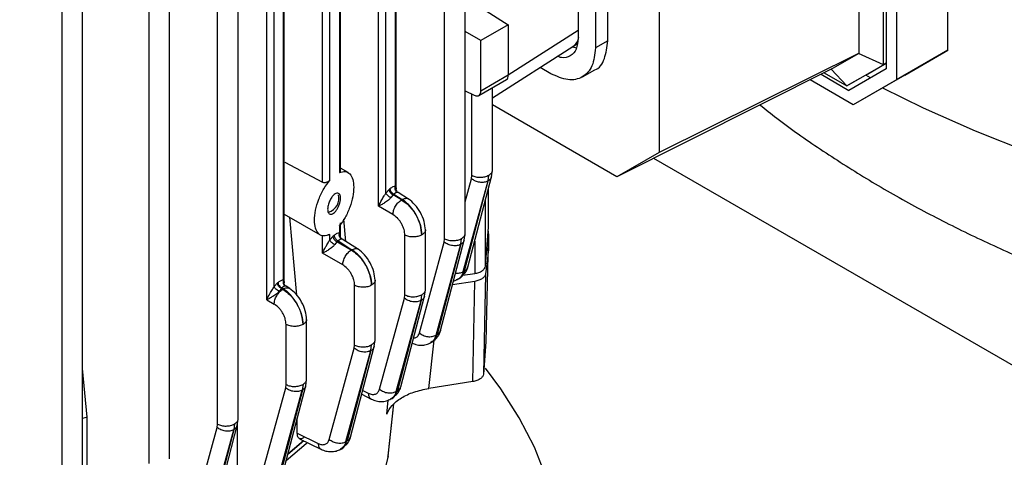
# Model space of a CAD drawing. Units: millimetres. Extents: x 60 to 6240, y 60 to 4395.
# Drawn here: x 5505 to 5606, y 3468 to 3513 of the extents above; entities that cross this region are included whole.
import ezdxf

# ---------------------------------------------------------------- set-up
doc = ezdxf.new("R2010")
doc.units = ezdxf.units.MM
doc.header["$LTSCALE"] = 15

msp = doc.modelspace()

# ---------------------------------------------------------------- linework, layer by layer
at = {"color": 7, "linetype": 'Continuous', "lineweight": 25}
for p, q in [((5600.52, 3510.25), (5600.52, 3594.89)), ((5591.37, 3509.94), (5591.37, 3591.4)), ((5593.88, 3508.72), (5593.88, 3591.85)), ((5594.16, 3591.94), (5594.16, 3508.31)), ((5595.22, 3591.83), (5595.22, 3507.19)), ((5548.59, 3490.78), (5548.59, 3578.35)), ((5550.7, 3491.29), (5550.7, 3578.9)), ((5570.72, 3577.82), (5570.72, 3499.68)), ((5562.38, 3572.72), (5562.38, 3511.48)), ((5565.42, 3511.19), (5565.42, 3572.43)), ((5564.14, 3571.7), (5564.14, 3510.46)), ((5527.27, 3472.16), (5527.27, 3559.83)), ((5525.16, 3471.65), (5525.16, 3559.29)), ((5518.09, 3467.57), (5518.09, 3555.15)), ((5520.2, 3468.08), (5520.2, 3555.69)), ((5541.76, 3494.12), (5541.76, 3555.76)), ((5542.52, 3495.49), (5542.52, 3554.48)), ((5543.5, 3554.41), (5543.5, 3496.17)), ((5543.59, 3495.91), (5543.59, 3554.38)), ((5509.13, 3464.57), (5509.13, 3552.15)), ((5511.24, 3465.08), (5511.24, 3552.7)), ((5530.24, 3484.47), (5530.24, 3546.1)), ((5530.99, 3485.84), (5530.99, 3544.83)), ((5531.94, 3544.9), (5531.94, 3486.5)), ((5532.03, 3486.23), (5532.03, 3544.89)), ((5537.83, 3497.65), (5537.83, 3544.65)), ((5537.74, 3544.37), (5537.74, 3497.6)), ((5535.98, 3496.6), (5535.98, 3543.39)), ((5536.74, 3496.8), (5536.74, 3543.49)), ((5550.7, 3515.7), (5555.16, 3512.85)), ((5552.33, 3511.22), (5550.7, 3512.16)), ((5555.16, 3512.85), (5552.33, 3511.22)), ((5555.16, 3512.85), (5555.16, 3507.65)), ((5562.38, 3512.28), (5555.16, 3507.67)), ((5552.33, 3506.02), (5552.33, 3511.22)), ((5565.42, 3511.19), (5564.14, 3510.46)), ((5553.52, 3505.31), (5561.81, 3510.62)), ((5561.8, 3510.61), (5562.26, 3510.88)), ((5562.18, 3510.44), (5561.86, 3510.55)), ((5600.52, 3510.25), (5595.22, 3507.19)), ((5596.06, 3507.67), (5600.52, 3510.25)), ((5591.37, 3509.94), (5570.72, 3499.68)), ((5588.47, 3508.27), (5591.3, 3509.9)), ((5591.37, 3509.94), (5591.3, 3509.9)), ((5593.88, 3508.72), (5591.3, 3509.9)), ((5559.55, 3507.8), (5558.43, 3508.45)), ((5562.8, 3507.48), (5564.07, 3508.22)), ((5588.46, 3508.26), (5566.37, 3497.17)), ((5588.46, 3508.26), (5588.47, 3508.27)), ((5590.1, 3506.54), (5588.47, 3508.27)), ((5590.1, 3506.54), (5593.88, 3508.72)), ((5594.16, 3508.31), (5590.31, 3506.09)), ((5592.22, 3507.76), (5594.16, 3508.88)), ((5594.16, 3508.88), (5593.88, 3508.72)), ((5552.11, 3505.55), (5554.98, 3507.21)), ((5555.16, 3507.65), (5552.33, 3506.02)), ((5590.75, 3504.61), (5586.3, 3507.18)), ((5587.43, 3507.75), (5590.31, 3506.09)), ((5587.74, 3507.9), (5590.1, 3506.54)), ((5592.22, 3507.76), (5590.1, 3506.54)), ((5596.06, 3507.67), (5590.75, 3504.61)), ((5595.22, 3507.19), (5590.75, 3504.61)), ((5592.54, 3507.37), (5592.04, 3507.66)), ((5550.7, 3506.05), (5551.64, 3505.58)), ((5553.52, 3497.83), (5553.52, 3506.36)), ((5551.41, 3497.32), (5551.41, 3505.7)), ((5566.37, 3497.17), (5553.52, 3504.59)), ((5570.72, 3499.68), (5566.37, 3497.17)), ((5637.47, 3460.21), (5570.16, 3499.07)), ((5532.1, 3498.67), (5535.98, 3496.6)), ((5538.62, 3497.6), (5537.83, 3498.06)), ((5550.7, 3494.57), (5551.36, 3496.97)), ((5550.99, 3487.84), (5553.44, 3497.18)), ((5551.36, 3496.97), (5551.41, 3497.32)), ((5553.08, 3496.74), (5553.15, 3497.33)), ((5553.43, 3497.18), (5553.52, 3497.84)), ((5542.87, 3495.87), (5542.52, 3495.49)), ((5542.95, 3495.94), (5542.87, 3495.87)), ((5550.51, 3487.38), (5553.08, 3496.74)), ((5550.65, 3487.46), (5553.08, 3496.74)), ((5553.11, 3491.96), (5553.11, 3495.95)), ((5543.27, 3495.3), (5543.04, 3495.02)), ((5543.27, 3495.3), (5543.36, 3495.37)), ((5544.14, 3494.8), (5543.27, 3495.3)), ((5543.36, 3495.37), (5544.2, 3494.83)), ((5544.87, 3494.86), (5543.79, 3495.56)), ((5544.2, 3494.83), (5544.14, 3494.8)), ((5543.25, 3493.26), (5541.76, 3494.12)), ((5552.8, 3487.95), (5552.8, 3494.76)), ((5532.03, 3493.32), (5535.75, 3491.17)), ((5533.34, 3484.96), (5532.61, 3492.99)), ((5538.41, 3490.49), (5538.2, 3492.79)), ((5537.74, 3492.11), (5537.74, 3491.35)), ((5537.83, 3491.08), (5537.83, 3492.4)), ((5552.8, 3487.95), (5553.11, 3491.97)), ((5535.98, 3489.28), (5535.98, 3491.13)), ((5536.74, 3490.65), (5536.74, 3491.23)), ((5537.08, 3491.03), (5536.74, 3490.65)), ((5537.2, 3491.12), (5537.08, 3491.03)), ((5544.49, 3484.98), (5544.49, 3491.16)), ((5546.6, 3485.49), (5546.6, 3491.7)), ((5548.55, 3490.43), (5548.59, 3490.78)), ((5550.27, 3490.2), (5550.34, 3490.79)), ((5550.62, 3490.64), (5550.7, 3491.3)), ((5537.48, 3490.46), (5537.26, 3490.18)), ((5537.48, 3490.46), (5537.6, 3490.55)), ((5538.95, 3489.61), (5537.48, 3490.46)), ((5537.6, 3490.55), (5539.02, 3489.64)), ((5539.69, 3489.67), (5538.03, 3490.73)), ((5545.98, 3481.05), (5548.55, 3490.43)), ((5547.7, 3480.82), (5550.27, 3490.2)), ((5550.27, 3490.2), (5547.83, 3480.9)), ((5548.17, 3481.29), (5550.62, 3490.64)), ((5551.7, 3490.54), (5551.7, 3487.19)), ((5552.88, 3480.15), (5553.11, 3490.6)), ((5538.07, 3488.08), (5535.98, 3489.28)), ((5539.02, 3489.64), (5538.95, 3489.61)), ((5549.95, 3486.59), (5550.15, 3486.71)), ((5550.13, 3486.7), (5550.32, 3486.87)), ((5550.46, 3487), (5551.7, 3487.19)), ((5550.51, 3487.38), (5550.65, 3487.46)), ((5552.8, 3487.14), (5552.59, 3476.79)), ((5531.34, 3486.22), (5530.99, 3485.84)), ((5531.4, 3486.27), (5531.34, 3486.22)), ((5531.74, 3485.65), (5531.8, 3485.7)), ((5531.8, 3485.7), (5531.95, 3485.6)), ((5532.61, 3485.63), (5532.23, 3485.88)), ((5539.3, 3479.81), (5539.3, 3485.97)), ((5541.42, 3480.32), (5541.42, 3486.52)), ((5551.7, 3486.38), (5549.41, 3486.02)), ((5549.51, 3486.41), (5549.99, 3486.61)), ((5551.49, 3476.03), (5551.7, 3486.38)), ((5531.74, 3485.65), (5531.51, 3485.37)), ((5531.88, 3485.57), (5531.74, 3485.65)), ((5531.95, 3485.6), (5531.88, 3485.57)), ((5544.06, 3475.48), (5546.52, 3484.85)), ((5544.45, 3484.64), (5544.49, 3484.98)), ((5546.16, 3484.4), (5546.23, 3485)), ((5546.52, 3484.84), (5546.6, 3485.5)), ((5530.24, 3484.47), (5531, 3484.03)), ((5541.88, 3475.25), (5544.45, 3484.64)), ((5543.59, 3475.02), (5546.16, 3484.4)), ((5546.16, 3484.4), (5543.72, 3475.1)), ((5532.23, 3475.73), (5532.23, 3481.93)), ((5534.34, 3476.24), (5534.34, 3482.47)), ((5547.7, 3480.82), (5547.83, 3480.9)), ((5538.88, 3470.3), (5541.33, 3479.67)), ((5539.26, 3479.47), (5539.3, 3479.81)), ((5540.98, 3479.23), (5541.05, 3479.83)), ((5541.33, 3479.67), (5541.41, 3480.33)), ((5546.95, 3475.32), (5547.5, 3480.31)), ((5547.13, 3480.03), (5547.33, 3480.15)), ((5552.85, 3480.15), (5552.59, 3476.79)), ((5536.69, 3470.07), (5539.26, 3479.47)), ((5538.4, 3469.84), (5540.98, 3479.23)), ((5540.98, 3479.23), (5538.54, 3469.92)), ((5511.7, 3472.38), (5511.24, 3477.37)), ((5531.79, 3466.16), (5534.26, 3475.59)), ((5532.19, 3475.38), (5532.23, 3475.73)), ((5533.98, 3475.74), (5533.9, 3475.15)), ((5534.26, 3475.59), (5534.34, 3476.25)), ((5551.49, 3476.03), (5546.95, 3475.32)), ((5529.6, 3465.94), (5532.19, 3475.38)), ((5531.32, 3465.7), (5533.9, 3475.15)), ((5533.91, 3475.15), (5531.45, 3465.78)), ((5540.03, 3474.72), (5541.02, 3474.23)), ((5540.14, 3475.11), (5540.71, 3474.83)), ((5543.19, 3474.33), (5543.39, 3474.51)), ((5543.59, 3475.02), (5543.72, 3475.1)), ((5542.61, 3472.68), (5542.77, 3474.13)), ((5542.77, 3468.34), (5543.36, 3473.73)), ((5542.77, 3468.37), (5543.36, 3473.73)), ((5543.02, 3474.22), (5543.21, 3474.34)), ((5511.7, 3472.38), (5511.24, 3472.22)), ((5511.7, 3458.69), (5511.7, 3472.38)), ((5524.72, 3462.09), (5527.19, 3471.51)), ((5525.12, 3471.3), (5525.16, 3471.65)), ((5526.91, 3471.66), (5526.83, 3471.07)), ((5527.19, 3471.51), (5527.27, 3472.17)), ((5527.22, 3466.12), (5527.22, 3471.72)), ((5533.39, 3470.7), (5533.39, 3472.26)), ((5522.53, 3461.86), (5525.12, 3471.3)), ((5524.25, 3461.62), (5526.83, 3471.07)), ((5526.84, 3471.07), (5524.38, 3461.7)), ((5533.39, 3470.7), (5535.53, 3469.65)), ((5534.06, 3469.92), (5532.41, 3468.52)), ((5532.42, 3468.58), (5534.02, 3469.94)), ((5533.61, 3470.14), (5535.83, 3469.05)), ((5538.4, 3469.84), (5538.54, 3469.92)), ((5537.83, 3469.04), (5538.03, 3469.16)), ((5538, 3469.15), (5538.2, 3469.33)), ((5542.72, 3468.22), (5542.77, 3468.37))]:
    msp.add_line(p, q, dxfattribs=at)
at = {"color": 7, "linetype": 'Continuous', "lineweight": 25, "flags": 128}
for points in [[(5593.77, 3506.35), (5597.98, 3504.29), (5603.33, 3501.91), (5608.88, 3499.7)], [(5554.16, 3438.1), (5556.1, 3441.07), (5557.7, 3444.11), (5558.95, 3447.2), (5559.86, 3450.34), (5560.41, 3453.5), (5560.61, 3456.68), (5560.46, 3459.85), (5559.94, 3463.02), (5559.07, 3466.16), (5557.86, 3469.25), (5556.29, 3472.3), (5554.39, 3475.28), (5552.79, 3477.42)], [(5534.45, 3469.75), (5534.31, 3469.62), (5532.23, 3467.84)], [(5542.77, 3468.37), (5542.03, 3465.46), (5540.92, 3462.6), (5539.43, 3459.8), (5537.59, 3457.07), (5535.39, 3454.42), (5532.86, 3451.88), (5530, 3449.45), (5526.84, 3447.16), (5523.38, 3445.01), (5519.66, 3443.02), (5515.68, 3441.19), (5511.48, 3439.54), (5507.08, 3438.08), (5502.5, 3436.81), (5497.76, 3435.74), (5492.91, 3434.89), (5487.95, 3434.24), (5482.92, 3433.82)]]:
    msp.add_lwpolyline(points, dxfattribs=at)
at = {"color": 7, "linetype": 'Continuous', "lineweight": 25}
msp.add_arc((5536.16, 3494.98), 1.53, 287.542, 12.5285, dxfattribs=at)
for points, knots in [([(5581.12, 3504.58), (5581.7, 3504.12), (5583.69, 3502.53), (5587.34, 3499.99), (5592.08, 3496.96), (5597.05, 3494.11), (5602.23, 3491.45), (5607.59, 3488.97), (5613.13, 3486.69), (5618.81, 3484.6), (5624.63, 3482.72), (5630.57, 3481.03), (5636.62, 3479.55), (5642.76, 3478.26), (5648.97, 3477.18), (5655.25, 3476.3), (5661.58, 3475.62), (5667.95, 3475.14), (5674.35, 3474.86), (5680.75, 3474.79), (5687.15, 3474.91), (5693.54, 3475.24), (5699.9, 3475.77), (5706.22, 3476.5), (5712.48, 3477.43), (5718.68, 3478.57), (5724.79, 3479.91), (5730.82, 3481.44), (5736.74, 3483.18), (5742.54, 3485.12), (5748.2, 3487.27), (5753.72, 3489.61), (5759.08, 3492.16), (5764.27, 3494.91), (5769.25, 3497.86), (5774.03, 3501), (5778.56, 3504.33), (5782.84, 3507.84), (5786.85, 3511.51), (5790.57, 3515.34), (5793.97, 3519.3), (5797.06, 3523.39), (5799.83, 3527.58), (5802.26, 3531.85), (5804.35, 3536.2), (5806.11, 3540.61), (5807.54, 3545.05), (5808.64, 3549.53), (5809.41, 3554.02), (5809.86, 3558.37), (5809.9, 3561.21), (5809.92, 3562.54)], [0, 0, 0, 0, 0.008486, 0.029405, 0.05047, 0.071633, 0.092854, 0.114094, 0.13532, 0.156516, 0.17767, 0.198777, 0.219836, 0.240849, 0.261818, 0.282751, 0.303652, 0.324531, 0.345394, 0.36625, 0.387106, 0.407971, 0.428851, 0.449754, 0.47069, 0.491666, 0.512691, 0.533771, 0.554912, 0.57612, 0.597396, 0.61874, 0.640145, 0.6616, 0.683087, 0.704567, 0.726, 0.747337, 0.768527, 0.789513, 0.810249, 0.830694, 0.850825, 0.870631, 0.890118, 0.909306, 0.928222, 0.946902, 0.965386, 0.983718, 1, 1, 1, 1]), ([(5562.38, 3511.48), (5562.33, 3511.07), (5562.25, 3510.27), (5561.59, 3509.58), (5560.87, 3509.35), (5560.37, 3509.55), (5560.23, 3509.61)], [0, 0, 0, 0, 0.296979, 0.593958, 0.890938, 1, 1, 1, 1]), ([(5561.8, 3510.63), (5562.04, 3510.8), (5562.34, 3511.01), (5562.41, 3511.46), (5562.42, 3511.55)], [0, 0, 0, 0, 0.800207, 1, 1, 1, 1]), ([(5564.07, 3508.22), (5564.07, 3508.22), (5564.57, 3508.31), (5565.18, 3509.29), (5565.34, 3510.56), (5565.42, 3511.19)], [0, 0, 0, 0, 0.000102, 0.500051, 1, 1, 1, 1]), ([(5554.96, 3507.2), (5554.96, 3507.2), (5555.04, 3507.22), (5555.13, 3507.37), (5555.15, 3507.56), (5555.16, 3507.65)], [0, 0, 0, 0, 0.027572, 0.531965, 1, 1, 1, 1]), ([(5551.64, 3505.58), (5551.7, 3505.56), (5551.81, 3505.51), (5551.96, 3505.5), (5552.08, 3505.53), (5552.21, 3505.61), (5552.31, 3505.76), (5552.33, 3505.94), (5552.33, 3506.02)], [0, 0, 0, 0, 0.1529065, 0.2979026, 0.4349839, 0.5641462, 0.7977641, 1, 1, 1, 1]), ([(5537.74, 3497.6), (5537.94, 3497.66), (5538.35, 3497.78), (5538.83, 3497.51), (5539.14, 3496.94), (5539.24, 3496.11), (5539.14, 3495.11), (5538.83, 3494.01), (5538.35, 3492.95), (5537.94, 3492.39), (5537.74, 3492.11)], [0, 0, 0, 0, 0.122551, 0.25114, 0.379062, 0.5, 0.620938, 0.74886, 0.877449, 1, 1, 1, 1]), ([(5537.74, 3497.6), (5537.77, 3497.62), (5537.82, 3497.65), (5537.83, 3497.68), (5537.83, 3497.7)], [0, 0, 0, 0, 0.564117, 1, 1, 1, 1]), ([(5553.41, 3497.18), (5553.4, 3497.12), (5553.36, 3496.94), (5553.19, 3496.82), (5553.08, 3496.74)], [0, 0, 0, 0, 0.373747, 1, 1, 1, 1]), ([(5553.15, 3497.33), (5553.25, 3497.4), (5553.44, 3497.55), (5553.55, 3497.74), (5553.52, 3497.84), (5553.51, 3497.84)], [0, 0, 0, 0, 0.491759, 0.983517, 1, 1, 1, 1]), ([(5536.74, 3491.23), (5536.53, 3491.15), (5536.1, 3490.99), (5535.58, 3491.23), (5535.24, 3491.81), (5535.13, 3492.67), (5535.24, 3493.72), (5535.58, 3494.86), (5536.1, 3495.96), (5536.53, 3496.53), (5536.74, 3496.8)], [0, 0, 0, 0, 0.122278, 0.251193, 0.379399, 0.5, 0.620601, 0.748807, 0.877722, 1, 1, 1, 1]), ([(5536.74, 3496.8), (5536.71, 3496.78), (5536.67, 3496.73), (5536.58, 3496.67), (5536.49, 3496.62), (5536.38, 3496.58), (5536.27, 3496.55), (5536.16, 3496.55), (5536.07, 3496.56), (5536.01, 3496.58), (5535.98, 3496.6)], [0, 0, 0, 0, 0.128222, 0.247347, 0.374411, 0.501132, 0.634819, 0.749079, 0.877625, 1, 1, 1, 1]), ([(5543.5, 3496.17), (5543.42, 3496.17), (5543.25, 3496.16), (5543.05, 3496.01), (5542.95, 3495.94)], [0, 0, 0, 0, 0.49887, 1, 1, 1, 1]), ([(5543.71, 3495.56), (5543.66, 3495.6), (5543.56, 3495.68), (5543.49, 3495.85), (5543.47, 3496.02), (5543.49, 3496.12), (5543.5, 3496.17)], [0, 0, 0, 0, 0.279836, 0.55925, 0.77959, 1, 1, 1, 1]), ([(5543.5, 3496.17), (5543.53, 3496.13), (5543.59, 3496.06), (5543.59, 3495.95), (5543.58, 3495.91)], [0, 0, 0, 0, 0.536825, 1, 1, 1, 1]), ([(5543.74, 3495.58), (5543.73, 3495.59), (5543.69, 3495.63), (5543.64, 3495.7), (5543.6, 3495.79), (5543.6, 3495.85), (5543.59, 3495.88)], [0, 0, 0, 0, 0.141216, 0.44858, 0.734397, 1, 1, 1, 1]), ([(5536.52, 3493.83), (5536.53, 3493.75), (5536.54, 3493.58), (5536.62, 3493.39), (5536.76, 3493.29), (5536.93, 3493.29), (5537.12, 3493.39), (5537.31, 3493.56), (5537.5, 3493.81), (5537.66, 3494.11), (5537.78, 3494.45), (5537.85, 3494.76), (5537.86, 3495.04), (5537.81, 3495.27), (5537.71, 3495.43), (5537.56, 3495.5), (5537.38, 3495.47), (5537.25, 3495.37), (5537.19, 3495.33)], [0, 0, 0, 0, 0.058704, 0.12207, 0.18774, 0.252706, 0.314069, 0.372501, 0.435347, 0.500893, 0.56611, 0.628137, 0.685612, 0.746072, 0.810512, 0.876294, 0.940352, 1, 1, 1, 1]), ([(5537.19, 3495.33), (5537.1, 3495.25), (5536.97, 3495.12), (5536.82, 3494.87), (5536.71, 3494.66), (5536.63, 3494.44), (5536.54, 3494.15), (5536.53, 3493.96), (5536.52, 3493.83)], [0, 0, 0, 0, 0.241287, 0.372043, 0.502688, 0.632606, 0.762407, 1, 1, 1, 1]), ([(5541.76, 3494.12), (5541.87, 3494.34), (5542.02, 3494.66), (5542.29, 3495.1), (5542.44, 3495.34), (5542.49, 3495.44), (5542.52, 3495.49)], [0, 0, 0, 0, 0.539658, 0.809626, 0.913955, 1, 1, 1, 1]), ([(5543.04, 3495.02), (5543.01, 3494.97), (5542.94, 3494.88), (5542.78, 3494.74), (5542.59, 3494.6), (5542.34, 3494.43), (5542.04, 3494.26), (5541.86, 3494.17), (5541.76, 3494.12)], [0, 0, 0, 0, 0.0978619, 0.2059835, 0.3309552, 0.4771048, 0.7357036, 1, 1, 1, 1]), ([(5543.04, 3495.02), (5543.01, 3495.03), (5542.96, 3495.05), (5542.84, 3495.12), (5542.71, 3495.22), (5542.6, 3495.34), (5542.54, 3495.43), (5542.53, 3495.47), (5542.52, 3495.49)], [0, 0, 0, 0, 0.125351, 0.250799, 0.5, 0.749201, 0.874649, 1, 1, 1, 1]), ([(5543.71, 3495.56), (5543.66, 3495.56), (5543.55, 3495.54), (5543.43, 3495.43), (5543.36, 3495.37)], [0, 0, 0, 0, 0.443518, 1, 1, 1, 1]), ([(5543.79, 3495.55), (5543.78, 3495.56), (5543.77, 3495.56), (5543.73, 3495.56), (5543.71, 3495.56)], [0, 0, 0, 0, 0.45137, 1, 1, 1, 1]), ([(5543.78, 3495.53), (5543.79, 3495.54), (5543.8, 3495.55), (5543.79, 3495.55), (5543.79, 3495.55)], [0, 0, 0, 0, 0.758876, 1, 1, 1, 1]), ([(5544.2, 3494.83), (5544.32, 3494.88), (5544.55, 3494.97), (5544.77, 3494.96), (5544.84, 3494.88), (5544.84, 3494.88)], [0, 0, 0, 0, 0.489202, 0.978404, 1, 1, 1, 1]), ([(5546.23, 3491.17), (5546.2, 3491.5), (5546.15, 3492.17), (5545.69, 3493.22), (5545.16, 3493.99), (5544.65, 3494.52), (5544.36, 3494.73), (5544.2, 3494.83)], [0, 0, 0, 0, 0.246249, 0.499256, 0.724949, 0.856418, 1, 1, 1, 1]), ([(5546.6, 3491.68), (5546.57, 3491.97), (5546.52, 3492.55), (5546.12, 3493.5), (5545.54, 3494.34), (5545.08, 3494.7), (5544.84, 3494.88)], [0, 0, 0, 0, 0.250482, 0.500108, 0.75, 1, 1, 1, 1]), ([(5544.14, 3494.8), (5544.33, 3494.66), (5544.69, 3494.43), (5545.2, 3493.88), (5545.6, 3493.3), (5545.91, 3492.69), (5546.16, 3491.98), (5546.21, 3491.49), (5546.23, 3491.17)], [0, 0, 0, 0, 0.176351, 0.318638, 0.50021, 0.633134, 0.760913, 1, 1, 1, 1]), ([(5544.49, 3491.16), (5544.47, 3491.34), (5544.45, 3491.63), (5544.29, 3492.04), (5544.13, 3492.36), (5543.94, 3492.65), (5543.65, 3492.99), (5543.41, 3493.16), (5543.25, 3493.26)], [0, 0, 0, 0, 0.239756, 0.36975, 0.499946, 0.629959, 0.76017, 1, 1, 1, 1]), ([(5537.74, 3492.11), (5537.75, 3492.12), (5537.76, 3492.13), (5537.79, 3492.17), (5537.82, 3492.24), (5537.83, 3492.31), (5537.83, 3492.35)], [0, 0, 0, 0, 0.064079, 0.179696, 0.564847, 1, 1, 1, 1]), ([(5536.6, 3491.19), (5536.62, 3491.19), (5536.68, 3491.2), (5536.72, 3491.22), (5536.74, 3491.23)], [0, 0, 0, 0, 0.492424, 1, 1, 1, 1]), ([(5537.74, 3491.35), (5537.66, 3491.35), (5537.49, 3491.33), (5537.29, 3491.19), (5537.2, 3491.12)], [0, 0, 0, 0, 0.49887, 1, 1, 1, 1]), ([(5537.95, 3490.74), (5537.9, 3490.74), (5537.79, 3490.72), (5537.67, 3490.61), (5537.6, 3490.55)], [0, 0, 0, 0, 0.4435175, 1, 1, 1, 1]), ([(5537.95, 3490.74), (5537.9, 3490.78), (5537.81, 3490.85), (5537.73, 3491.03), (5537.71, 3491.2), (5537.73, 3491.3), (5537.74, 3491.35)], [0, 0, 0, 0, 0.2798358, 0.5592502, 0.7795896, 1, 1, 1, 1]), ([(5537.74, 3491.35), (5537.78, 3491.31), (5537.83, 3491.23), (5537.83, 3491.13), (5537.82, 3491.09)], [0, 0, 0, 0, 0.5374693, 1, 1, 1, 1]), ([(5537.98, 3490.76), (5537.97, 3490.77), (5537.93, 3490.8), (5537.88, 3490.88), (5537.84, 3490.97), (5537.84, 3491.03), (5537.83, 3491.06)], [0, 0, 0, 0, 0.141178, 0.44858, 0.734412, 1, 1, 1, 1]), ([(5538.03, 3490.73), (5538.02, 3490.73), (5538.01, 3490.74), (5537.97, 3490.74), (5537.95, 3490.74)], [0, 0, 0, 0, 0.450479, 1, 1, 1, 1]), ([(5546.6, 3491.68), (5546.6, 3491.68), (5546.63, 3491.58), (5546.52, 3491.39), (5546.33, 3491.24), (5546.23, 3491.17)], [0, 0, 0, 0, 0.009171, 0.504585, 1, 1, 1, 1]), ([(5550.34, 3490.79), (5550.44, 3490.86), (5550.63, 3491.01), (5550.73, 3491.2), (5550.7, 3491.3), (5550.7, 3491.3)], [0, 0, 0, 0, 0.491759, 0.983517, 1, 1, 1, 1]), ([(5553.08, 3491.56), (5553.09, 3491.42), (5553.22, 3489.95), (5553, 3488.47), (5552.8, 3487.14)], [0, 0, 0, 0, 0.092299, 1, 1, 1, 1]), ([(5535.98, 3489.28), (5536.08, 3489.5), (5536.24, 3489.82), (5536.51, 3490.26), (5536.65, 3490.5), (5536.71, 3490.6), (5536.74, 3490.65)], [0, 0, 0, 0, 0.539861, 0.809624, 0.913927, 1, 1, 1, 1]), ([(5537.26, 3490.18), (5537.22, 3490.13), (5537.15, 3490.04), (5536.99, 3489.9), (5536.81, 3489.76), (5536.56, 3489.59), (5536.26, 3489.42), (5536.07, 3489.33), (5535.98, 3489.28)], [0, 0, 0, 0, 0.097916, 0.206021, 0.330909, 0.476915, 0.735453, 1, 1, 1, 1]), ([(5537.26, 3490.18), (5537.23, 3490.19), (5537.17, 3490.21), (5537.06, 3490.28), (5536.92, 3490.38), (5536.82, 3490.5), (5536.76, 3490.59), (5536.74, 3490.63), (5536.74, 3490.65)], [0, 0, 0, 0, 0.125351, 0.250799, 0.5, 0.749201, 0.874649, 1, 1, 1, 1]), ([(5538.02, 3490.71), (5538.03, 3490.72), (5538.04, 3490.73), (5538.03, 3490.73), (5538.03, 3490.73)], [0, 0, 0, 0, 0.7572, 1, 1, 1, 1]), ([(5539.02, 3489.64), (5539.13, 3489.69), (5539.36, 3489.78), (5539.59, 3489.77), (5539.66, 3489.69), (5539.66, 3489.69)], [0, 0, 0, 0, 0.489205, 0.978409, 1, 1, 1, 1]), ([(5550.6, 3490.64), (5550.59, 3490.58), (5550.55, 3490.4), (5550.37, 3490.27), (5550.27, 3490.2)], [0, 0, 0, 0, 0.373748, 1, 1, 1, 1]), ([(5538.95, 3489.61), (5539.15, 3489.48), (5539.5, 3489.24), (5540.01, 3488.69), (5540.42, 3488.11), (5540.72, 3487.5), (5540.98, 3486.79), (5541.02, 3486.3), (5541.05, 3485.98)], [0, 0, 0, 0, 0.176351, 0.318638, 0.50021, 0.633134, 0.760913, 1, 1, 1, 1]), ([(5541.05, 3485.98), (5541.02, 3486.31), (5540.96, 3486.98), (5540.51, 3488.03), (5539.97, 3488.81), (5539.47, 3489.33), (5539.17, 3489.54), (5539.02, 3489.64)], [0, 0, 0, 0, 0.246249, 0.499256, 0.724949, 0.856418, 1, 1, 1, 1]), ([(5541.41, 3486.49), (5541.39, 3486.78), (5541.33, 3487.36), (5540.93, 3488.31), (5540.35, 3489.15), (5539.89, 3489.51), (5539.66, 3489.69)], [0, 0, 0, 0, 0.250014, 0.499855, 0.749501, 1, 1, 1, 1]), ([(5539.3, 3485.97), (5539.29, 3486.16), (5539.26, 3486.44), (5539.11, 3486.85), (5538.95, 3487.17), (5538.75, 3487.46), (5538.47, 3487.8), (5538.22, 3487.97), (5538.07, 3488.08)], [0, 0, 0, 0, 0.239756, 0.36975, 0.499946, 0.629959, 0.76017, 1, 1, 1, 1]), ([(5550.4, 3486.95), (5550.5, 3487.03), (5550.69, 3487.19), (5550.88, 3487.53), (5550.96, 3487.77), (5551, 3487.9)], [0, 0, 0, 0, 0.346581, 0.677731, 1, 1, 1, 1]), ([(5550.65, 3487.46), (5550.76, 3487.53), (5550.93, 3487.66), (5550.97, 3487.84), (5550.98, 3487.9)], [0, 0, 0, 0, 0.623499, 1, 1, 1, 1]), ([(5549.73, 3487.24), (5549.87, 3487.23), (5550.16, 3487.22), (5550.39, 3487.32), (5550.51, 3487.38)], [0, 0, 0, 0, 0.454847, 1, 1, 1, 1]), ([(5550.51, 3487.38), (5550.44, 3487.19), (5550.28, 3486.81), (5549.98, 3486.53), (5549.78, 3486.52), (5549.77, 3486.52)], [0, 0, 0, 0, 0.488099, 0.977696, 1, 1, 1, 1]), ([(5550.65, 3487.46), (5550.57, 3487.27), (5550.42, 3486.89), (5550.13, 3486.63), (5549.94, 3486.61), (5549.93, 3486.61)], [0, 0, 0, 0, 0.4895127, 0.9809139, 1, 1, 1, 1]), ([(5552.8, 3487.14), (5552.77, 3487.05), (5552.72, 3486.87), (5552.47, 3486.65), (5552.13, 3486.47), (5551.84, 3486.41), (5551.7, 3486.38)], [0, 0, 0, 0, 0.249775, 0.499586, 0.749588, 1, 1, 1, 1]), ([(5530.24, 3484.47), (5530.34, 3484.69), (5530.49, 3485.01), (5530.76, 3485.45), (5530.91, 3485.69), (5530.97, 3485.79), (5530.99, 3485.84)], [0, 0, 0, 0, 0.539824, 0.809613, 0.913924, 1, 1, 1, 1]), ([(5531.51, 3485.37), (5531.48, 3485.38), (5531.43, 3485.4), (5531.32, 3485.47), (5531.18, 3485.57), (5531.07, 3485.69), (5531.02, 3485.78), (5531, 3485.82), (5530.99, 3485.84)], [0, 0, 0, 0, 0.125351, 0.2508, 0.5, 0.7492, 0.874649, 1, 1, 1, 1]), ([(5531.94, 3486.5), (5531.86, 3486.49), (5531.69, 3486.48), (5531.49, 3486.34), (5531.4, 3486.27)], [0, 0, 0, 0, 0.49887, 1, 1, 1, 1]), ([(5532.15, 3485.89), (5532.1, 3485.88), (5531.99, 3485.87), (5531.87, 3485.76), (5531.8, 3485.7)], [0, 0, 0, 0, 0.443518, 1, 1, 1, 1]), ([(5531.94, 3486.5), (5531.93, 3486.43), (5531.9, 3486.3), (5531.95, 3486.11), (5532.03, 3485.97), (5532.11, 3485.92), (5532.15, 3485.89)], [0, 0, 0, 0, 0.2798361, 0.55925, 0.7795894, 1, 1, 1, 1]), ([(5531.94, 3486.5), (5531.98, 3486.46), (5532.03, 3486.38), (5532.03, 3486.28), (5532.03, 3486.23)], [0, 0, 0, 0, 0.536131, 1, 1, 1, 1]), ([(5531.95, 3485.6), (5532.06, 3485.65), (5532.29, 3485.74), (5532.52, 3485.72), (5532.58, 3485.65), (5532.59, 3485.64)], [0, 0, 0, 0, 0.489207, 0.978413, 1, 1, 1, 1]), ([(5532.18, 3485.91), (5532.17, 3485.92), (5532.13, 3485.95), (5532.08, 3486.02), (5532.04, 3486.11), (5532.04, 3486.17), (5532.03, 3486.2)], [0, 0, 0, 0, 0.140349, 0.448005, 0.734111, 1, 1, 1, 1]), ([(5532.23, 3485.88), (5532.22, 3485.88), (5532.21, 3485.89), (5532.17, 3485.89), (5532.15, 3485.89)], [0, 0, 0, 0, 0.451907, 1, 1, 1, 1]), ([(5532.22, 3485.86), (5532.23, 3485.86), (5532.24, 3485.87), (5532.23, 3485.88), (5532.23, 3485.88)], [0, 0, 0, 0, 0.760373, 1, 1, 1, 1]), ([(5541.41, 3486.49), (5541.41, 3486.49), (5541.44, 3486.39), (5541.34, 3486.2), (5541.15, 3486.06), (5541.05, 3485.98)], [0, 0, 0, 0, 0.009169, 0.504584, 1, 1, 1, 1]), ([(5531.51, 3485.37), (5531.48, 3485.32), (5531.41, 3485.23), (5531.25, 3485.09), (5531.07, 3484.95), (5530.81, 3484.78), (5530.51, 3484.61), (5530.33, 3484.52), (5530.24, 3484.47)], [0, 0, 0, 0, 0.09792, 0.206032, 0.33093, 0.476951, 0.73547, 1, 1, 1, 1]), ([(5531.88, 3485.57), (5532.08, 3485.43), (5532.43, 3485.19), (5532.94, 3484.65), (5533.35, 3484.07), (5533.65, 3483.46), (5533.91, 3482.75), (5533.95, 3482.26), (5533.98, 3481.94)], [0, 0, 0, 0, 0.176351, 0.318638, 0.50021, 0.633134, 0.760913, 1, 1, 1, 1]), ([(5533.98, 3481.94), (5533.95, 3482.27), (5533.89, 3482.93), (5533.44, 3483.99), (5532.9, 3484.76), (5532.4, 3485.29), (5532.1, 3485.49), (5531.95, 3485.6)], [0, 0, 0, 0, 0.246249, 0.499256, 0.724949, 0.856418, 1, 1, 1, 1]), ([(5534.34, 3482.44), (5534.32, 3482.74), (5534.26, 3483.32), (5533.86, 3484.26), (5533.28, 3485.11), (5532.82, 3485.47), (5532.59, 3485.65)], [0, 0, 0, 0, 0.250014, 0.499855, 0.749501, 1, 1, 1, 1]), ([(5546.5, 3484.85), (5546.48, 3484.78), (5546.44, 3484.6), (5546.27, 3484.48), (5546.16, 3484.4)], [0, 0, 0, 0, 0.3737495, 1, 1, 1, 1]), ([(5546.23, 3485), (5546.33, 3485.07), (5546.52, 3485.21), (5546.63, 3485.41), (5546.6, 3485.5), (5546.6, 3485.51)], [0, 0, 0, 0, 0.4917586, 0.9835173, 1, 1, 1, 1]), ([(5532.23, 3481.93), (5532.22, 3482.11), (5532.19, 3482.4), (5532.04, 3482.81), (5531.88, 3483.12), (5531.68, 3483.42), (5531.4, 3483.75), (5531.15, 3483.92), (5531, 3484.03)], [0, 0, 0, 0, 0.239756, 0.36975, 0.499946, 0.629959, 0.76017, 1, 1, 1, 1]), ([(5534.34, 3482.44), (5534.34, 3482.44), (5534.37, 3482.35), (5534.27, 3482.16), (5534.07, 3482.01), (5533.98, 3481.94)], [0, 0, 0, 0, 0.009165, 0.504582, 1, 1, 1, 1]), ([(5545.39, 3480.53), (5545.44, 3480.53), (5545.62, 3480.54), (5545.84, 3480.71), (5545.94, 3480.94), (5545.98, 3481.05)], [0, 0, 0, 0, 0.192639, 0.596959, 1, 1, 1, 1]), ([(5547.7, 3480.82), (5547.63, 3480.62), (5547.5, 3480.28), (5547.24, 3480.13), (5547.13, 3480.07)], [0, 0, 0, 0, 0.599908, 1, 1, 1, 1]), ([(5547.31, 3480.18), (5547.4, 3480.23), (5547.65, 3480.37), (5547.76, 3480.7), (5547.83, 3480.9)], [0, 0, 0, 0, 0.3752515, 1, 1, 1, 1]), ([(5547.32, 3480.14), (5547.52, 3480.3), (5547.81, 3480.52), (5548.07, 3480.97), (5548.15, 3481.22), (5548.19, 3481.34)], [0, 0, 0, 0, 0.50821, 0.757505, 1, 1, 1, 1]), ([(5547.83, 3480.9), (5547.94, 3480.98), (5548.11, 3481.1), (5548.15, 3481.28), (5548.17, 3481.35)], [0, 0, 0, 0, 0.623499, 1, 1, 1, 1]), ([(5541.31, 3479.68), (5541.3, 3479.61), (5541.26, 3479.43), (5541.09, 3479.31), (5540.98, 3479.23)], [0, 0, 0, 0, 0.3737516, 1, 1, 1, 1]), ([(5541.05, 3479.83), (5541.15, 3479.9), (5541.34, 3480.04), (5541.44, 3480.24), (5541.41, 3480.33), (5541.41, 3480.34)], [0, 0, 0, 0, 0.491759, 0.983517, 1, 1, 1, 1]), ([(5545.26, 3479.99), (5545.38, 3479.94), (5545.68, 3479.81), (5546.17, 3479.77), (5546.7, 3479.82), (5547.01, 3479.97), (5547.16, 3480.05)], [0, 0, 0, 0, 0.18974, 0.454948, 0.726185, 1, 1, 1, 1]), ([(5552.59, 3476.79), (5552.57, 3476.7), (5552.51, 3476.53), (5552.26, 3476.3), (5551.92, 3476.12), (5551.63, 3476.06), (5551.49, 3476.03)], [0, 0, 0, 0, 0.2504103, 0.5004142, 0.750224, 1, 1, 1, 1]), ([(5534.24, 3475.6), (5534.23, 3475.53), (5534.19, 3475.35), (5534.01, 3475.23), (5533.91, 3475.15)], [0, 0, 0, 0, 0.373755, 1, 1, 1, 1]), ([(5533.98, 3475.74), (5534.07, 3475.82), (5534.27, 3475.96), (5534.37, 3476.16), (5534.34, 3476.25), (5534.34, 3476.25)], [0, 0, 0, 0, 0.491759, 0.983517, 1, 1, 1, 1]), ([(5543.45, 3474.57), (5543.56, 3474.65), (5543.76, 3474.81), (5543.96, 3475.16), (5544.04, 3475.41), (5544.08, 3475.53)], [0, 0, 0, 0, 0.35727, 0.683114, 1, 1, 1, 1]), ([(5543.72, 3475.1), (5543.83, 3475.17), (5544, 3475.29), (5544.04, 3475.47), (5544.06, 3475.54)], [0, 0, 0, 0, 0.623499, 1, 1, 1, 1]), ([(5540.71, 3474.83), (5540.84, 3474.78), (5541.11, 3474.68), (5541.46, 3474.72), (5541.73, 3474.9), (5541.83, 3475.13), (5541.88, 3475.25)], [0, 0, 0, 0, 0.250007, 0.500455, 0.750622, 1, 1, 1, 1]), ([(5540.71, 3474.83), (5540.73, 3474.7), (5540.76, 3474.5), (5540.88, 3474.33), (5540.96, 3474.25), (5541.02, 3474.24), (5541.03, 3474.24)], [0, 0, 0, 0, 0.477726, 0.717385, 0.956396, 1, 1, 1, 1]), ([(5542.61, 3472.68), (5542.77, 3472.99), (5543.08, 3473.6), (5544.08, 3474.38), (5545.38, 3475), (5546.43, 3475.22), (5546.95, 3475.32)], [0, 0, 0, 0, 0.249774, 0.49985, 0.749886, 1, 1, 1, 1]), ([(5543, 3474.25), (5543.01, 3474.25), (5543.21, 3474.26), (5543.49, 3474.53), (5543.65, 3474.91), (5543.72, 3475.1)], [0, 0, 0, 0, 0.0229872, 0.512418, 1, 1, 1, 1]), ([(5543.59, 3475.02), (5543.52, 3474.81), (5543.39, 3474.47), (5543.12, 3474.32), (5543.02, 3474.26)], [0, 0, 0, 0, 0.595478, 1, 1, 1, 1]), ([(5541.02, 3474.23), (5541.19, 3474.16), (5541.53, 3474.02), (5542.07, 3473.96), (5542.59, 3474.02), (5542.89, 3474.17), (5543.05, 3474.24)], [0, 0, 0, 0, 0.23946, 0.488303, 0.742884, 1, 1, 1, 1]), ([(5527.17, 3471.51), (5527.15, 3471.45), (5527.11, 3471.27), (5526.94, 3471.15), (5526.84, 3471.07)], [0, 0, 0, 0, 0.373755, 1, 1, 1, 1]), ([(5526.91, 3471.66), (5527, 3471.73), (5527.2, 3471.88), (5527.3, 3472.07), (5527.27, 3472.17), (5527.27, 3472.17)], [0, 0, 0, 0, 0.491759, 0.983517, 1, 1, 1, 1]), ([(5534.09, 3470.29), (5534, 3470.22), (5533.82, 3470.09), (5533.63, 3470.12), (5533.51, 3470.22), (5533.44, 3470.34), (5533.4, 3470.5), (5533.39, 3470.63), (5533.39, 3470.7)], [0, 0, 0, 0, 0.249476, 0.498882, 0.623567, 0.749151, 0.8753, 1, 1, 1, 1]), ([(5535.53, 3469.65), (5535.66, 3469.6), (5535.92, 3469.5), (5536.27, 3469.54), (5536.55, 3469.72), (5536.64, 3469.96), (5536.69, 3470.07)], [0, 0, 0, 0, 0.24988, 0.500703, 0.750625, 1, 1, 1, 1]), ([(5535.53, 3469.65), (5535.55, 3469.52), (5535.57, 3469.32), (5535.7, 3469.15), (5535.78, 3469.07), (5535.84, 3469.06), (5535.85, 3469.06)], [0, 0, 0, 0, 0.475052, 0.713366, 0.951045, 1, 1, 1, 1]), ([(5537.81, 3469.07), (5537.82, 3469.07), (5538.02, 3469.08), (5538.3, 3469.35), (5538.46, 3469.73), (5538.54, 3469.92)], [0, 0, 0, 0, 0.0233978, 0.5126161, 1, 1, 1, 1]), ([(5538.4, 3469.84), (5538.33, 3469.63), (5538.21, 3469.29), (5537.94, 3469.14), (5537.83, 3469.08)], [0, 0, 0, 0, 0.596344, 1, 1, 1, 1]), ([(5538.28, 3469.4), (5538.38, 3469.48), (5538.58, 3469.64), (5538.77, 3469.98), (5538.85, 3470.23), (5538.89, 3470.35)], [0, 0, 0, 0, 0.3387264, 0.6740278, 1, 1, 1, 1]), ([(5538.54, 3469.92), (5538.64, 3469.99), (5538.82, 3470.11), (5538.86, 3470.29), (5538.87, 3470.36)], [0, 0, 0, 0, 0.623499, 1, 1, 1, 1]), ([(5535.84, 3469.05), (5536.01, 3468.98), (5536.35, 3468.84), (5536.88, 3468.79), (5537.4, 3468.84), (5537.71, 3468.99), (5537.86, 3469.06)], [0, 0, 0, 0, 0.239063, 0.487663, 0.74259, 1, 1, 1, 1])]:
    msp.add_open_spline(points, degree=3, knots=knots, dxfattribs=at)
for points in [[(5564.14, 3510.46), (5564.07, 3509.8), (5563.94, 3508.49), (5562.87, 3507.35), (5561.35, 3507), (5560.15, 3507.54), (5559.55, 3507.8)], [(5553.08, 3496.74), (5552.95, 3496.68), (5552.7, 3496.58), (5552.22, 3496.58), (5551.74, 3496.71), (5551.49, 3496.88), (5551.36, 3496.97)], [(5551.41, 3497.32), (5551.54, 3497.26), (5551.79, 3497.15), (5552.28, 3497.1), (5552.77, 3497.16), (5553.02, 3497.27), (5553.15, 3497.33)], [(5543.27, 3495.3), (5543.21, 3495.33), (5543.11, 3495.39), (5542.98, 3495.53), (5542.88, 3495.7), (5542.87, 3495.81), (5542.87, 3495.87)], [(5542.95, 3495.94), (5542.96, 3495.89), (5542.97, 3495.78), (5543.06, 3495.61), (5543.2, 3495.46), (5543.3, 3495.4), (5543.36, 3495.37)], [(5543.25, 3493.26), (5543.27, 3493.4), (5543.3, 3493.69), (5543.51, 3494.14), (5543.8, 3494.55), (5544.03, 3494.71), (5544.14, 3494.8)], [(5537.48, 3490.46), (5537.43, 3490.49), (5537.32, 3490.54), (5537.19, 3490.69), (5537.1, 3490.86), (5537.09, 3490.97), (5537.08, 3491.03)], [(5537.2, 3491.12), (5537.2, 3491.07), (5537.21, 3490.96), (5537.31, 3490.79), (5537.44, 3490.64), (5537.54, 3490.58), (5537.6, 3490.55)], [(5546.23, 3491.17), (5546.11, 3491.11), (5545.85, 3491), (5545.37, 3490.94), (5544.88, 3490.99), (5544.62, 3491.1), (5544.49, 3491.16)], [(5548.59, 3490.78), (5548.72, 3490.72), (5548.98, 3490.61), (5549.47, 3490.56), (5549.96, 3490.62), (5550.21, 3490.73), (5550.34, 3490.79)], [(5550.27, 3490.2), (5550.14, 3490.14), (5549.89, 3490.04), (5549.41, 3490.04), (5548.93, 3490.17), (5548.68, 3490.34), (5548.55, 3490.43)], [(5538.07, 3488.08), (5538.08, 3488.22), (5538.12, 3488.5), (5538.32, 3488.95), (5538.61, 3489.36), (5538.84, 3489.53), (5538.95, 3489.61)], [(5551.7, 3487.19), (5551.84, 3487.22), (5552.13, 3487.28), (5552.47, 3487.46), (5552.72, 3487.69), (5552.77, 3487.86), (5552.8, 3487.95)], [(5531.74, 3485.65), (5531.69, 3485.68), (5531.58, 3485.73), (5531.45, 3485.88), (5531.36, 3486.05), (5531.34, 3486.16), (5531.34, 3486.22)], [(5531.4, 3486.27), (5531.4, 3486.21), (5531.41, 3486.1), (5531.51, 3485.93), (5531.64, 3485.78), (5531.74, 3485.73), (5531.8, 3485.7)], [(5541.05, 3485.98), (5540.92, 3485.92), (5540.67, 3485.81), (5540.18, 3485.75), (5539.69, 3485.8), (5539.43, 3485.91), (5539.3, 3485.97)], [(5531, 3484.03), (5531.01, 3484.17), (5531.04, 3484.45), (5531.25, 3484.91), (5531.54, 3485.31), (5531.77, 3485.48), (5531.88, 3485.57)], [(5544.49, 3484.98), (5544.62, 3484.93), (5544.88, 3484.81), (5545.37, 3484.77), (5545.85, 3484.82), (5546.11, 3484.94), (5546.23, 3485)], [(5546.16, 3484.4), (5546.03, 3484.35), (5545.78, 3484.24), (5545.3, 3484.25), (5544.82, 3484.37), (5544.57, 3484.55), (5544.45, 3484.64)], [(5533.98, 3481.94), (5533.85, 3481.88), (5533.6, 3481.76), (5533.11, 3481.71), (5532.62, 3481.76), (5532.36, 3481.87), (5532.23, 3481.93)], [(5545.98, 3481.05), (5546.11, 3480.97), (5546.36, 3480.79), (5546.84, 3480.66), (5547.32, 3480.66), (5547.57, 3480.77), (5547.7, 3480.82)], [(5539.3, 3479.81), (5539.43, 3479.76), (5539.69, 3479.64), (5540.18, 3479.6), (5540.67, 3479.65), (5540.92, 3479.77), (5541.05, 3479.83)], [(5540.98, 3479.23), (5540.85, 3479.18), (5540.6, 3479.07), (5540.12, 3479.07), (5539.64, 3479.2), (5539.39, 3479.38), (5539.26, 3479.47)], [(5532.23, 3475.73), (5532.36, 3475.67), (5532.62, 3475.56), (5533.11, 3475.52), (5533.6, 3475.57), (5533.85, 3475.68), (5533.98, 3475.74)], [(5533.9, 3475.15), (5533.78, 3475.1), (5533.53, 3474.99), (5533.05, 3474.99), (5532.57, 3475.12), (5532.32, 3475.3), (5532.19, 3475.38)], [(5541.88, 3475.25), (5542, 3475.16), (5542.25, 3474.98), (5542.73, 3474.86), (5543.21, 3474.85), (5543.46, 3474.96), (5543.59, 3475.02)], [(5525.16, 3471.65), (5525.29, 3471.59), (5525.55, 3471.48), (5526.04, 3471.43), (5526.53, 3471.49), (5526.78, 3471.6), (5526.91, 3471.66)], [(5526.83, 3471.07), (5526.71, 3471.01), (5526.45, 3470.91), (5525.97, 3470.91), (5525.5, 3471.04), (5525.24, 3471.21), (5525.12, 3471.3)], [(5536.69, 3470.07), (5536.81, 3469.98), (5537.07, 3469.81), (5537.54, 3469.68), (5538.02, 3469.68), (5538.28, 3469.78), (5538.4, 3469.84)]]:
    msp.add_open_spline(points, degree=3, dxfattribs=at)

doc.saveas('drawing.dxf')
